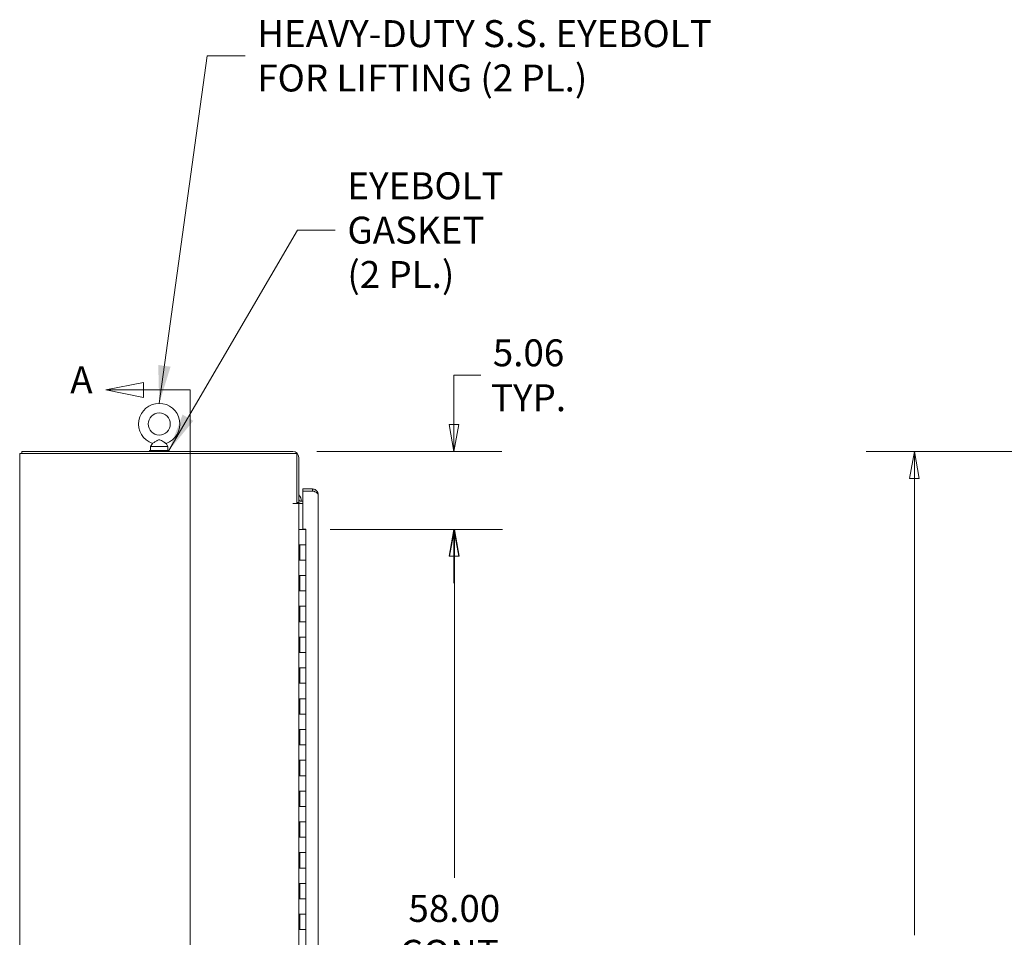
# Model space of a CAD drawing. Units: inches. Extents: x 16 to 412, y 8 to 252.
# Drawn here: x 25 to 89, y 158 to 217 of the extents above; entities that cross this region are included whole.
import ezdxf

# ---------------------------------------------------------------- set-up
doc = ezdxf.new("R2010")
doc.units = ezdxf.units.IN
doc.header["$LTSCALE"] = 25
doc.header["$MEASUREMENT"] = 0
doc.layers.get('0').update_dxf_attribs({"lineweight": 0})
for name, color, linetype, lineweight in [('Dimension (ANSI)', 7, 'Continuous', 5), ('Section Line (ANSI)', 7, 'Continuous', 5), ('Symbol (ANSI)', 7, 'Continuous', 5), ('Visible (ANSI)', 7, 'Continuous', 5)]:
    doc.layers.add(name, color=color, linetype=linetype, lineweight=lineweight)
doc.styles.add('Note Text (ANSI)', font='tahoma.ttf')
doc.styles.add('ROMANS', font='tahoma.ttf')
doc.dimstyles.new('Default (ANSI)', dxfattribs={"dimscale": 25, "dimtxt": 0.07, "dimasz": 0.07, "dimexe": 0.125, "dimexo": 0.0625, "dimgap": 0.031496, "dimtad": 0, "dimtih": 1, "dimtoh": 1, "dimrnd": 1e-08, "dimzin": 0, "dimdsep": 46, "dimtxsty": 'ROMANS', "dimblk": 'Filled-1', "dimcen": 0.09, "dimdle": 0.393701, "dimclrd": 256, "dimclre": 256, "dimclrt": 256, "dimadec": 0, "dimazin": 0, "dimtfac": 0.928571, "dimtofl": 0, "dimtmove": 0, "dimatfit": 3, "dimfxl": 1, "dimtolj": 1, "dimtzin": 0, "dimlwd": -1, "dimlwe": -1, "dimarcsym": 0})
doc.dimstyles.new('Default (ANSI)$7', dxfattribs={"dimscale": 25, "dimtxt": 0.07, "dimasz": 0.098425, "dimexe": 0.125, "dimexo": 0.0625, "dimgap": 0.031496, "dimtad": 0, "dimtih": 1, "dimtoh": 1, "dimrnd": 1e-08, "dimzin": 0, "dimdsep": 46, "dimtxsty": 'ROMANS', "dimblk": 'Filled-1', "dimcen": 0.09, "dimdle": 0.393701, "dimclrd": 256, "dimclre": 256, "dimclrt": 256, "dimadec": 0, "dimazin": 0, "dimtfac": 0.928571, "dimtofl": 0, "dimtmove": 0, "dimatfit": 3, "dimfxl": 1, "dimtolj": 1, "dimtzin": 0, "dimlwd": -1, "dimlwe": -1, "dimarcsym": 0})

# ---------------------------------------------------------------- blocks, each defined once
blk = doc.blocks.new('Filled-1')
at = {"color": 0}
for p, q in [((0, 0), (-1, 0.179)), ((-1, 0.179), (-1, -0.179)), ((-1, 0), (0, 0)), ((-1, -0.179), (0, 0))]:
    blk.add_line(p, q, dxfattribs=at)
at = {"color": 0, "flags": 128}
blk.add_lwpolyline([(-1, -0.179), (0, 0), (-1, 0.179), (-1, -0.179)], dxfattribs=at)
at = {"color": 0}
blk.add_solid([(-1, -0.179), (0, 0), (-1, 0.179), (-1, -0.179)], dxfattribs=at)
blk = doc.blocks.new('*D6')
at = {"layer": 'Defpoints', "color": 0, "transparency": 16777216}
for p in [(42.818, 189.399), (43.669, 184.336), (53.275, 184.336)]:
    blk.add_point(p, dxfattribs=at)
at = {"layer": 'Dimension (ANSI)', "transparency": 16777216}
for p, q in [((55.025, 194.347), (53.275, 194.347)), ((53.275, 194.347), (53.275, 192.899)), ((53.275, 191.149), (53.275, 192.899)), ((44.381, 189.399), (56.4, 189.399)), ((45.232, 184.336), (56.4, 184.336)), ((53.275, 182.586), (53.275, 180.836))]:
    blk.add_line(p, q, dxfattribs=at)
at = {"layer": 'Dimension (ANSI)', "transparency": 16777216, "xscale": 1.75000000745058, "yscale": 1.75000000745058, "zscale": 1.75000000745058}
for p, rotation in [((53.275, 189.399), 270), ((53.275, 184.336), 90)]:
    blk.add_blockref('Filled-1', p, dxfattribs=dict(at, rotation=rotation))
at = {"layer": 'Dimension (ANSI)', "transparency": 16777216, "insert": (58.124, 194.347), "char_height": 1.75, "attachment_point": 5, "style": 'ROMANS'}
blk.add_mtext('\\A1;\\fTahoma|b0|i0;\\H1.7500;5.06\\P\\fTahoma|b0|i0;\\H1.7500;TYP.', dxfattribs=at)
blk = doc.blocks.new('*D9')
at = {"layer": 'Defpoints', "color": 0, "transparency": 16777216}
for p in [(83.184, 189.399), (109.537, 189.399), (109.537, 117.274)]:
    blk.add_point(p, dxfattribs=at)
at = {"layer": 'Dimension (ANSI)', "transparency": 16777216}
for p, q in [((107.975, 189.399), (80.059, 189.399)), ((83.184, 187.649), (83.184, 157.966)), ((83.184, 119.024), (83.184, 148.706)), ((107.975, 117.274), (80.059, 117.274))]:
    blk.add_line(p, q, dxfattribs=at)
at = {"layer": 'Dimension (ANSI)', "transparency": 16777216, "xscale": 1.75000000745058, "yscale": 1.75000000745058, "zscale": 1.75000000745058}
for p, rotation in [((83.184, 189.399), 90), ((83.184, 117.274), 270)]:
    blk.add_blockref('Filled-1', p, dxfattribs=dict(at, rotation=rotation))
at = {"layer": 'Dimension (ANSI)', "transparency": 16777216, "insert": (83.184, 153.336), "char_height": 1.75, "attachment_point": 5, "style": 'ROMANS'}
blk.add_mtext('\\A1;\\fTahoma|b0|i0;\\H1.7500;72.13\\P\\fTahoma|b0|i0;\\H1.7500;TUB\\P\\fTahoma|b0|i0;\\H1.7500;HEIGHT', dxfattribs=at)
blk = doc.blocks.new('*D14')
at = {"layer": 'Defpoints', "color": 0, "transparency": 16777216}
for p in [(43.669, 184.336), (43.669, 126.336), (53.306, 126.336)]:
    blk.add_point(p, dxfattribs=at)
at = {"layer": 'Dimension (ANSI)', "transparency": 16777216}
for p, q in [((45.232, 184.336), (56.431, 184.336)), ((53.306, 182.586), (53.306, 161.709)), ((53.306, 128.086), (53.306, 148.963)), ((45.232, 126.336), (56.431, 126.336))]:
    blk.add_line(p, q, dxfattribs=at)
at = {"layer": 'Dimension (ANSI)', "transparency": 16777216, "xscale": 1.75000000745058, "yscale": 1.75000000745058, "zscale": 1.75000000745058}
for p, rotation in [((53.306, 184.336), 90), ((53.306, 126.336), 270)]:
    blk.add_blockref('Filled-1', p, dxfattribs=dict(at, rotation=rotation))
at = {"layer": 'Dimension (ANSI)', "transparency": 16777216, "insert": (53.306, 155.336), "char_height": 1.75, "attachment_point": 5, "style": 'ROMANS'}
blk.add_mtext('\\A1;\\fTahoma|b0|i0;\\H1.7500;58.00\\P\\fTahoma|b0|i0;\\H1.7500;CONT.\\P\\fTahoma|b0|i0;\\H1.7500;HINGE\\P\\fTahoma|b0|i0;\\H1.7500;(2 PL.)', dxfattribs=at)
blk = doc.blocks.new('2dTransSection1')
at = {"layer": 'Section Line (ANSI)', "linetype": 'Continuous'}
for p, q in [((1.3249, 7.7554), (1.2269, 7.7359)), ((1.3249, 7.7164), (1.3249, 7.7554)), ((1.3249, 7.7359), (1.2269, 7.7359)), ((1.2269, 7.7359), (1.3249, 7.7164)), ((1.4456, 7.7359), (1.3249, 7.7359)), ((1.4456, 7.7359), (1.4456, 4.6109)), ((1.4456, 7.7359), (1.4456, 7.7201)), ((1.3358, 4.6304), (1.2378, 4.6109)), ((1.3358, 4.5914), (1.3358, 4.6304)), ((1.3358, 4.6109), (1.2378, 4.6109)), ((1.2378, 4.6109), (1.3358, 4.5914)), ((1.4456, 4.6109), (1.3358, 4.6109)), ((1.4456, 4.6268), (1.4456, 4.6109))]:
    blk.add_line(p, q, dxfattribs=at)
at = {"layer": 'Section Line (ANSI)', "linetype": 'Continuous', "flags": 128}
for points in [[(1.3249, 7.7554), (1.2269, 7.7359), (1.3249, 7.7164), (1.3249, 7.7554)], [(1.3358, 4.6304), (1.2378, 4.6109), (1.3358, 4.5914), (1.3358, 4.6304)]]:
    blk.add_lwpolyline(points, dxfattribs=at)
at = {"layer": 'Section Line (ANSI)'}
for points in [[(1.3249, 7.7554), (1.2269, 7.7359), (1.3249, 7.7164), (1.3249, 7.7554)], [(1.3358, 4.6304), (1.2378, 4.6109), (1.3358, 4.5914), (1.3358, 4.6304)]]:
    blk.add_solid(points, dxfattribs=at)
at = {"layer": 'Section Line (ANSI)', "char_height": 0.07, "attachment_point": 7, "style": 'Note Text (ANSI)'}
for insert in [(1.1344, 7.7051), (1.133, 4.5519)]:
    blk.add_mtext('A', dxfattribs=dict(at, insert=insert))

msp = doc.modelspace()

# ---------------------------------------------------------------- linework, layer by layer
at = {"layer": 'Visible (ANSI)'}
for p, q in [((42.8181, 189.3987), (25.2111, 189.3987)), ((25.2111, 189.2647), (25.2111, 189.3987)), ((34.7646, 189.4612), (33.5146, 189.4612)), ((33.5146, 189.4612), (33.5146, 189.3987)), ((33.6963, 189.9167), (33.5796, 189.7112)), ((33.5796, 189.7112), (34.6996, 189.7112)), ((33.5796, 189.7112), (33.5796, 189.4612)), ((34.5829, 189.9167), (34.6996, 189.7112)), ((34.6996, 189.7112), (34.6996, 189.4612)), ((34.7646, 189.4612), (34.7646, 189.3987)), ((25.4611, 189.2647), (25.0771, 189.2647)), ((25.0771, 117.4077), (25.0771, 189.2647)), ((25.4611, 189.2647), (43.0681, 189.2647)), ((43.0681, 189.2647), (43.0681, 186.0239)), ((43.2021, 186.0907), (43.2021, 189.0147)), ((44.0851, 186.9612), (43.4691, 186.9612)), ((43.4691, 186.9612), (43.4691, 186.8272)), ((43.4691, 186.8272), (44.0851, 186.8272)), ((43.4691, 184.3518), (43.4691, 186.8162)), ((43.4691, 186.8162), (44.1945, 186.8162)), ((44.0851, 186.8272), (44.0851, 186.9612)), ((43.0681, 186.0907), (43.2021, 186.0907)), ((43.3427, 186.1577), (43.4691, 186.1577)), ((44.4691, 186.5772), (44.4691, 124.0952)), ((42.8179, 186.0237), (42.8179, 186.0239)), ((42.8179, 186.0239), (43.0681, 186.0239)), ((42.8181, 186.0237), (42.8179, 186.0237)), ((43.2021, 186.0237), (42.8181, 186.0237)), ((43.3427, 186.0237), (43.2021, 186.0237)), ((43.2021, 186.0237), (43.2021, 124.6487)), ((43.4691, 186.0237), (43.3427, 186.0237)), ((43.2646, 184.3362), (43.2021, 184.3362)), ((43.2646, 184.3362), (43.6691, 184.3362)), ((43.4691, 184.3518), (43.6691, 184.3518)), ((43.6691, 184.3518), (43.6691, 184.3362)), ((43.6691, 183.3362), (43.6691, 184.3362)), ((43.2205, 182.3362), (43.2205, 183.3362)), ((43.2205, 183.3362), (43.2646, 183.3362)), ((43.2611, 182.3362), (43.2611, 183.3362)), ((43.6691, 183.3362), (43.2646, 183.3362)), ((43.2646, 183.3362), (43.6691, 183.3362)), ((43.6691, 182.3362), (43.6691, 183.3362)), ((43.2646, 182.3362), (43.2205, 182.3362)), ((43.2646, 182.3362), (43.6691, 182.3362)), ((43.6691, 182.3362), (43.2646, 182.3362)), ((43.6691, 181.3362), (43.6691, 182.3362)), ((43.2205, 181.3362), (43.2646, 181.3362)), ((43.2205, 180.3362), (43.2205, 181.3362)), ((43.2611, 180.3362), (43.2611, 181.3362)), ((43.6691, 181.3362), (43.2646, 181.3362)), ((43.2646, 181.3362), (43.6691, 181.3362)), ((43.6691, 180.3362), (43.6691, 181.3362)), ((43.2646, 180.3362), (43.2205, 180.3362)), ((43.2646, 180.3362), (43.6691, 180.3362)), ((43.6691, 180.3362), (43.2646, 180.3362)), ((43.6691, 179.3362), (43.6691, 180.3362)), ((43.2205, 179.3362), (43.2646, 179.3362)), ((43.2205, 178.3362), (43.2205, 179.3362)), ((43.2611, 178.3362), (43.2611, 179.3362)), ((43.6691, 179.3362), (43.2646, 179.3362)), ((43.2646, 179.3362), (43.6691, 179.3362)), ((43.6691, 178.3362), (43.6691, 179.3362)), ((43.2646, 178.3362), (43.2205, 178.3362)), ((43.2646, 178.3362), (43.6691, 178.3362)), ((43.6691, 178.3362), (43.2646, 178.3362)), ((43.6691, 177.3362), (43.6691, 178.3362)), ((43.2205, 177.3362), (43.2646, 177.3362)), ((43.2205, 176.3362), (43.2205, 177.3362)), ((43.2611, 176.3362), (43.2611, 177.3362)), ((43.6691, 177.3362), (43.2646, 177.3362)), ((43.2646, 177.3362), (43.6691, 177.3362)), ((43.6691, 176.3362), (43.6691, 177.3362)), ((43.2646, 176.3362), (43.2205, 176.3362)), ((43.2646, 176.3362), (43.6691, 176.3362)), ((43.6691, 176.3362), (43.2646, 176.3362)), ((43.6691, 175.3362), (43.6691, 176.3362)), ((43.2205, 175.3362), (43.2646, 175.3362)), ((43.2205, 174.3362), (43.2205, 175.3362)), ((43.2611, 174.3362), (43.2611, 175.3362)), ((43.6691, 175.3362), (43.2646, 175.3362)), ((43.2646, 175.3362), (43.6691, 175.3362)), ((43.6691, 174.3362), (43.6691, 175.3362)), ((43.2646, 174.3362), (43.2205, 174.3362)), ((43.2646, 174.3362), (43.6691, 174.3362)), ((43.6691, 174.3362), (43.2646, 174.3362)), ((43.6691, 173.3362), (43.6691, 174.3362)), ((43.2205, 173.3362), (43.2646, 173.3362)), ((43.2205, 172.3362), (43.2205, 173.3362)), ((43.2611, 172.3362), (43.2611, 173.3362)), ((43.6691, 173.3362), (43.2646, 173.3362)), ((43.2646, 173.3362), (43.6691, 173.3362)), ((43.6691, 172.3362), (43.6691, 173.3362)), ((43.2646, 172.3362), (43.2205, 172.3362)), ((43.2646, 172.3362), (43.6691, 172.3362)), ((43.6691, 172.3362), (43.2646, 172.3362)), ((43.6691, 171.3362), (43.6691, 172.3362)), ((43.2205, 171.3362), (43.2646, 171.3362)), ((43.2205, 170.3362), (43.2205, 171.3362)), ((43.2611, 170.3362), (43.2611, 171.3362)), ((43.6691, 171.3362), (43.2646, 171.3362)), ((43.2646, 171.3362), (43.6691, 171.3362)), ((43.6691, 170.3362), (43.6691, 171.3362)), ((43.2646, 170.3362), (43.2205, 170.3362)), ((43.2646, 170.3362), (43.6691, 170.3362)), ((43.6691, 170.3362), (43.2646, 170.3362)), ((43.6691, 169.3362), (43.6691, 170.3362)), ((43.2205, 169.3362), (43.2646, 169.3362)), ((43.2205, 168.3362), (43.2205, 169.3362)), ((43.2611, 168.3362), (43.2611, 169.3362)), ((43.6691, 169.3362), (43.2646, 169.3362)), ((43.2646, 169.3362), (43.6691, 169.3362)), ((43.6691, 168.3362), (43.6691, 169.3362)), ((43.2646, 168.3362), (43.2205, 168.3362)), ((43.2646, 168.3362), (43.6691, 168.3362)), ((43.6691, 168.3362), (43.2646, 168.3362)), ((43.6691, 167.3362), (43.6691, 168.3362)), ((43.2205, 167.3362), (43.2646, 167.3362)), ((43.2205, 166.3362), (43.2205, 167.3362)), ((43.2611, 166.3362), (43.2611, 167.3362)), ((43.6691, 167.3362), (43.2646, 167.3362)), ((43.2646, 167.3362), (43.6691, 167.3362)), ((43.6691, 166.3362), (43.6691, 167.3362)), ((43.2646, 166.3362), (43.2205, 166.3362)), ((43.2646, 166.3362), (43.6691, 166.3362)), ((43.6691, 166.3362), (43.2646, 166.3362)), ((43.6691, 165.3362), (43.6691, 166.3362)), ((43.2205, 165.3362), (43.2646, 165.3362)), ((43.2205, 164.3362), (43.2205, 165.3362)), ((43.2611, 164.3362), (43.2611, 165.3362)), ((43.6691, 165.3362), (43.2646, 165.3362)), ((43.2646, 165.3362), (43.6691, 165.3362)), ((43.6691, 164.3362), (43.6691, 165.3362)), ((43.2646, 164.3362), (43.2205, 164.3362)), ((43.2646, 164.3362), (43.6691, 164.3362)), ((43.6691, 164.3362), (43.2646, 164.3362)), ((43.6691, 163.3362), (43.6691, 164.3362)), ((43.2205, 163.3362), (43.2646, 163.3362)), ((43.2205, 162.3362), (43.2205, 163.3362)), ((43.2611, 162.3362), (43.2611, 163.3362)), ((43.6691, 163.3362), (43.2646, 163.3362)), ((43.2646, 163.3362), (43.6691, 163.3362)), ((43.6691, 162.3362), (43.6691, 163.3362)), ((43.2646, 162.3362), (43.2205, 162.3362)), ((43.2646, 162.3362), (43.6691, 162.3362)), ((43.6691, 162.3362), (43.2646, 162.3362)), ((43.6691, 161.3362), (43.6691, 162.3362)), ((43.2205, 161.3362), (43.2646, 161.3362)), ((43.2205, 160.3362), (43.2205, 161.3362)), ((43.2611, 160.3362), (43.2611, 161.3362)), ((43.6691, 161.3362), (43.2646, 161.3362)), ((43.2646, 161.3362), (43.6691, 161.3362)), ((43.6691, 160.3362), (43.6691, 161.3362)), ((43.2646, 160.3362), (43.2205, 160.3362)), ((43.2646, 160.3362), (43.6691, 160.3362)), ((43.6691, 160.3362), (43.2646, 160.3362)), ((43.6691, 159.3362), (43.6691, 160.3362)), ((43.2205, 159.3362), (43.2646, 159.3362)), ((43.2205, 158.3362), (43.2205, 159.3362)), ((43.2611, 158.3362), (43.2611, 159.3362)), ((43.6691, 159.3362), (43.2646, 159.3362)), ((43.2646, 159.3362), (43.6691, 159.3362)), ((43.6691, 158.3362), (43.6691, 159.3362)), ((43.2646, 158.3362), (43.2205, 158.3362)), ((43.2646, 158.3362), (43.6691, 158.3362)), ((43.6691, 158.3362), (43.2646, 158.3362)), ((43.6691, 157.3362), (43.6691, 158.3362))]:
    msp.add_line(p, q, dxfattribs=at)
msp.add_circle((34.1396, 191.1812), 0.72, dxfattribs=at)
for centre, radius, start, end in [((34.1396, 191.1812), 1.34, 289.317349, 250.682651), ((42.8181, 189.0147), 0.384, 0, 90), ((43.3427, 186.2983), 0.2746, 229.115534, 270), ((42.8608, 186.2235), 0.5, 352.440304, 46.954389), ((43.3427, 186.2983), 0.1406, 180, 270), ((42.8608, 186.2235), 0.5, 336.449381, 336.571376)]:
    msp.add_arc(centre, radius, start, end, dxfattribs=at)
for points, knots in [([(34.1396, 190.1512), (34.1259, 190.1512), (34.1122, 190.1496), (34.0691, 190.1399), (34.0407, 190.1273), (33.965, 190.0883), (33.9072, 190.0511), (33.8147, 189.9919), (33.7841, 189.9722), (33.7386, 189.9433), (33.7216, 189.9325), (33.7011, 189.9197), (33.6963, 189.9167), (33.6963, 189.9167)], [0.91423809, 0.91423809, 0.91423809, 0.91423809, 0.9520549, 0.9520549, 1.03110369, 1.03110369, 1.1787345, 1.1787345, 1.27626296, 1.27626296, 1.36241496, 1.36241496, 1.43431483, 1.43431483, 1.43431483, 1.43431483]), ([(34.5829, 189.9167), (34.5829, 189.9167), (34.5823, 189.917), (34.5776, 189.92), (34.569, 189.9253), (34.5425, 189.942), (34.5241, 189.9537), (34.4769, 189.9838), (34.4471, 190.003), (34.3706, 190.0519), (34.3255, 190.0805), (34.2485, 190.1231), (34.2104, 190.1414), (34.1611, 190.1502), (34.1503, 190.1512), (34.1396, 190.1512)], [0.44477245, 0.44477245, 0.44477245, 0.44477245, 0.46536928, 0.46536928, 0.52564713, 0.52564713, 0.59143372, 0.59143372, 0.67079373, 0.67079373, 0.78259067, 0.78259067, 0.8847232, 0.8847232, 0.91423809, 0.91423809, 0.91423809, 0.91423809]), ([(44.1945, 186.8162), (44.2705, 186.774), (44.346, 186.7319), (44.3973, 186.6897), (44.443, 186.6522), (44.4691, 186.6147), (44.4691, 186.5772)], [-1, -1, -1, -1, -0.47088439, -0.47088439, -0.47088439, 0, 0, 0, 0]), ([(44.3118, 186.8871), (44.3277, 186.8755), (44.3427, 186.8627), (44.3566, 186.8487), (44.4277, 186.7777), (44.4691, 186.6777), (44.4691, 186.5772)], [-0.59789695, -0.59789695, -0.59789695, -0.59789695, -0.5, -0.5, -0.5, 0, 0, 0, 0])]:
    msp.add_open_spline(points, degree=3, knots=knots, dxfattribs=at)
for points in [[(44.0851, 186.9612), (44.1659, 186.9612), (44.2466, 186.9348), (44.3118, 186.8871)], [(44.1585, 186.816), (44.1348, 186.8234), (44.11, 186.8272), (44.0851, 186.8272)]]:
    msp.add_open_spline(points, degree=3, dxfattribs=at)

# ---------------------------------------------------------------- block references
at = {"layer": 'Section Line (ANSI)', "xscale": 25, "yscale": 25, "zscale": 25}
msp.add_blockref('2dTransSection1', (0, 0), dxfattribs=at)

# ---------------------------------------------------------------- texts
at = {"layer": 'Symbol (ANSI)', "char_height": 1.75, "attachment_point": 4, "line_spacing_factor": 0.987884, "style": 'ROMANS'}
for s, insert, width in [('\\fTahoma|b0|i0;HEAVY-DUTY S.S. EYEBOLT\\P\\fTahoma|b0|i0;FOR LIFTING (2 PL.)', (40.5079, 215.0968), 29.57273), ('\\fTahoma|b0|i0;EYEBOLT GASKET\\P\\fTahoma|b0|i0;(2 PL.)', (46.3612, 203.7721), 19.125202)]:
    msp.add_mtext(s, dxfattribs=dict(at, insert=insert, width=width))

# ---------------------------------------------------------------- dimensions: what is measured, and where the dimension line sits
at = {"layer": 'Dimension (ANSI)'}
for base, p1, p2, text, override, picture, middle in [((53.2747, 184.3362), (42.8181, 189.3987), (43.6691, 184.3362), '\\fTahoma|b0|i0;\\H1.7500;<>\\P\\fTahoma|b0|i0;\\H1.7500;TYP.', {"dimgap": 0.031496, "dimdec": 2, "dimtol": 0, "dimlim": 0, "dimtp": 0, "dimtm": 0, "dimtdec": 2, "dimtmove": 1, "dimatfit": 1}, '*D6', (53.4053, 194.3471)), ((83.1844017666, 189.3987148604), (109.537341915, 117.2737148604), (109.537341915, 189.3987148604), '\\fTahoma|b0|i0;\\H1.7500;<>\\P\\fTahoma|b0|i0;\\H1.7500;TUB\\P\\fTahoma|b0|i0;\\H1.7500;HEIGHT', {"dimgap": 0.031496, "dimdec": 2, "dimtol": 0, "dimlim": 0, "dimtp": 0, "dimtm": 0, "dimtdec": 2, "dimatfit": 1}, '*D9', (83.1844017666, 153.3362148604)), ((53.3062, 126.3362), (43.6691, 184.3362), (43.6691, 126.3362), '\\fTahoma|b0|i0;\\H1.7500;<>\\P\\fTahoma|b0|i0;\\H1.7500;CONT.\\P\\fTahoma|b0|i0;\\H1.7500;HINGE\\P\\fTahoma|b0|i0;\\H1.7500;(2 PL.)', {"dimgap": 0.031496, "dimdec": 2, "dimtol": 0, "dimlim": 0, "dimtp": 0, "dimtm": 0, "dimtdec": 2, "dimatfit": 1}, '*D14', (53.3062, 155.3362))]:
    dim = msp.add_linear_dim(base=base, p1=p1, p2=p2, angle=90, text=text, dimstyle='Default (ANSI)', override=override, dxfattribs=at)
    dim.commit()
    dim.dimension.update_dxf_attribs({"geometry": picture, "text_midpoint": middle, "dimtype": 160})

# ---------------------------------------------------------------- leaders
at = {"layer": 'Symbol (ANSI)', "annotation_type": 0, "has_hookline": 1, "hookline_direction": 0}
for points, text_width in [([(34.1396, 192.5212), (37.2599, 215.0968), (39.7205, 215.0968)], 29.3998), ([(34.7646, 189.4612), (43.1132, 203.7721), (45.5738, 203.7721)], 18.9503)]:
    msp.add_leader(points, dimstyle='Default (ANSI)$7', override={"dimtad": 0}, dxfattribs=dict(at, text_width=text_width))

doc.saveas('drawing.dxf')
